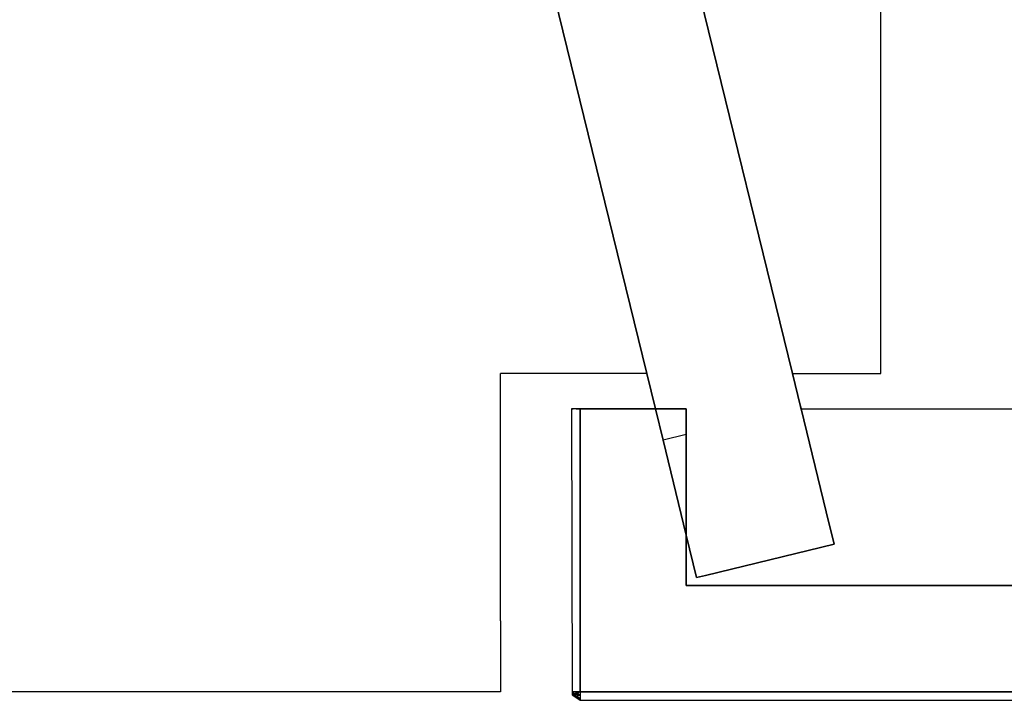
# Model space of a CAD drawing. Units: inches. Extents: x 42 to 409, y 9 to 177.
# Drawn here: x 285 to 292, y 145 to 150 of the extents above; entities that cross this region are included whole.
import ezdxf

# ---------------------------------------------------------------- set-up
doc = ezdxf.new("R2010")
doc.units = ezdxf.units.IN
doc.header["$MEASUREMENT"] = 0
doc.layers.add('Cut', color=6, linetype='Continuous', lineweight=35)
doc.layers.add('Edges', color=7, linetype='Continuous')

# ---------------------------------------------------------------- blocks, each defined once
blk = doc.blocks.new('fireplaces pl')
at = {"layer": 'Cut'}
for p, q in [((60.9762, 16.9967), (65.0745, 0.2354)), ((66.1046, 0.2354), (62.119, 16.5357)), ((65.0745, 0.2354), (65.1356, -0.0148)), ((66.1046, 0.2354), (66.1621, 0.0003)), ((66.1621, 0.0003), (66.1658, -0.0148)), ((65.1356, -0.0148), (64.6036, -0.0148)), ((64.6036, -0.0148), (64.6036, -2.0161)), ((65.1901, -0.2373), (65.1356, -0.0148)), ((65.1356, -0.0148), (65.3541, -0.0148)), ((65.3541, -0.0148), (65.3541, -0.1972)), ((66.1658, -0.0148), (66.3442, -0.7445)), ((65.3541, -0.1972), (65.3541, -0.3369)), ((65.3541, -0.9083), (65.1901, -0.2373)), ((65.3541, -0.3369), (65.3541, -0.9083)), ((66.3998, -0.9717), (66.3442, -0.7445)), ((65.3541, -1.2656), (65.3541, -0.9083)), ((65.3541, -0.9083), (65.4277, -1.2094)), ((65.4898, -1.1942), (66.3998, -0.9717)), ((65.4898, -1.1942), (65.4277, -1.2094)), ((77.3622, -1.2656), (65.3541, -1.2656)), ((64.6036, -2.0161), (78.1128, -2.0161))]:
    blk.add_line(p, q, dxfattribs=at)
at = {"layer": 'Edges'}
for p, q in [((66.7301, 2.26), (66.7301, 4.6771)), ((66.7301, 1.7161), (66.7301, 2.26)), ((66.7301, 1.4237), (66.7301, 1.7161)), ((66.7301, 0.2354), (66.7301, 1.4237)), ((65.0745, 0.2354), (64.0407, 0.2354)), ((64.0407, -1.5158), (64.0407, 0.2354)), ((66.1046, 0.2354), (66.5292, 0.2354)), ((66.5292, 0.2354), (66.7301, 0.2354)), ((64.5547, -0.0148), (64.5426, -0.0148)), ((64.5426, -0.0148), (64.5473, -2.0395)), ((64.5426, -0.0148), (64.5547, -0.0148)), ((64.5765, -0.0148), (64.5426, -0.0148)), ((64.6036, -0.0148), (64.5426, -0.0148)), ((64.6036, -0.0148), (64.5426, -0.0148)), ((64.5547, -0.0148), (64.5426, -0.0148)), ((64.6036, -0.0148), (64.5426, -0.0148)), ((64.5426, -0.0148), (64.5547, -0.0148)), ((64.5547, -0.0148), (64.5426, -0.0148)), ((64.5765, -0.0148), (64.5426, -0.0148)), ((64.5426, -0.0148), (64.5547, -0.0148)), ((64.6036, -0.0148), (64.5426, -0.0148)), ((64.5426, -0.0148), (64.5547, -0.0148)), ((64.5765, -0.0148), (64.5426, -0.0148)), ((64.6036, -0.0148), (64.5426, -0.0148)), ((64.6036, -0.0148), (64.5426, -0.0148)), ((64.5426, -0.0148), (64.5547, -0.0148)), ((64.5426, -0.0148), (64.5547, -0.0148)), ((64.5765, -0.0148), (64.5547, -0.0148)), ((64.6036, -0.0148), (64.5547, -0.0148)), ((64.5765, -0.0148), (64.5547, -0.0148)), ((64.6036, -0.0148), (64.5547, -0.0148)), ((64.6036, -0.0148), (64.5765, -0.0148)), ((64.5765, -0.0148), (64.6036, -0.0148)), ((64.6036, -0.0148), (64.5765, -0.0148)), ((64.5765, -0.0148), (64.6036, -0.0148)), ((64.6036, -0.0148), (64.5765, -0.0148)), ((64.5765, -0.0148), (64.6036, -0.0148)), ((64.5765, -0.0148), (64.6036, -0.0148)), ((64.6036, -0.0148), (64.5765, -0.0148)), ((64.6036, -0.0148), (64.5765, -0.0148)), ((64.6036, -0.0148), (64.5765, -0.0148)), ((64.6036, -0.0148), (64.5765, -0.0148)), ((66.1658, -0.0148), (66.7898, -0.0148)), ((66.7898, -0.0148), (67.7307, -0.0148)), ((65.3541, -0.1972), (65.1901, -0.2373)), ((64.0407, -1.5158), (64.0407, -1.7073)), ((64.0407, -1.7073), (64.0407, -1.8696)), ((64.0407, -1.8696), (64.0407, -1.978)), ((64.0407, -2.0161), (54.7196, -2.0161)), ((64.0407, -1.978), (64.0407, -2.0161)), ((64.5547, -2.0161), (64.5473, -2.0395)), ((64.5586, -2.0161), (64.5547, -2.0161)), ((64.5547, -2.0161), (64.569, -2.0507)), ((64.5547, -2.0161), (64.5585, -2.0253)), ((64.5547, -2.0161), (64.5585, -2.0253)), ((64.5547, -2.0161), (64.5585, -2.0253)), ((64.5547, -2.0161), (64.5585, -2.0253)), ((64.5547, -2.0161), (64.5585, -2.0253)), ((64.5765, -2.0161), (64.5586, -2.0161)), ((64.569, -2.0507), (64.5765, -2.0161)), ((64.5785, -2.0161), (64.5765, -2.0161)), ((64.6036, -2.0433), (64.5765, -2.0161)), ((64.5785, -2.0265), (64.6036, -2.0161)), ((64.6036, -2.0161), (64.5785, -2.0161)), ((64.6036, -2.0433), (64.5785, -2.0182)), ((64.6036, -2.0433), (64.5785, -2.0182)), ((64.6036, -2.0433), (64.5785, -2.0182)), ((64.6036, -2.0433), (64.5785, -2.0182)), ((64.6036, -2.0433), (64.5785, -2.0182)), ((64.6036, -2.0161), (64.6036, -2.0433)), ((64.5584, -2.0348), (64.5473, -2.0395)), ((64.5473, -2.0395), (64.569, -2.0507)), ((64.5473, -2.0395), (64.6036, -2.0771)), ((64.5473, -2.0395), (64.6036, -2.0771)), ((64.5473, -2.0395), (64.6036, -2.0771)), ((64.5473, -2.0395), (64.6036, -2.065)), ((64.5473, -2.0395), (64.569, -2.0507)), ((64.5473, -2.0395), (64.6036, -2.0771)), ((64.5473, -2.0395), (64.6036, -2.0771)), ((64.5473, -2.0395), (64.6036, -2.0771)), ((64.5473, -2.0395), (64.6036, -2.065)), ((64.5473, -2.0395), (64.569, -2.0507)), ((64.5473, -2.0395), (64.6036, -2.0771)), ((64.5473, -2.0395), (64.6036, -2.0771)), ((64.5473, -2.0395), (64.6036, -2.0771)), ((64.5473, -2.0395), (64.6036, -2.065)), ((64.5473, -2.0395), (64.569, -2.0507)), ((64.5473, -2.0395), (64.6036, -2.0771)), ((64.5473, -2.0395), (64.6036, -2.0771)), ((64.5473, -2.0395), (64.6036, -2.0771)), ((64.5473, -2.0395), (64.6036, -2.065)), ((64.5473, -2.0395), (64.569, -2.0507)), ((64.5473, -2.0395), (64.6036, -2.0771)), ((64.5473, -2.0395), (64.6036, -2.0771)), ((64.5473, -2.0395), (64.6036, -2.0771)), ((64.5473, -2.0395), (64.6036, -2.065)), ((64.5473, -2.0395), (64.569, -2.0507)), ((64.5473, -2.0395), (64.6036, -2.0771)), ((64.5473, -2.0395), (64.6036, -2.0771)), ((64.5473, -2.0395), (64.6036, -2.0771)), ((64.5473, -2.0395), (64.6036, -2.065)), ((64.5785, -2.0265), (64.5584, -2.0348)), ((64.6036, -2.0433), (64.5584, -2.0348)), ((64.5584, -2.0348), (64.6036, -2.065)), ((64.6036, -2.0433), (64.5584, -2.0348)), ((64.5584, -2.0348), (64.6036, -2.065)), ((64.6036, -2.0433), (64.5584, -2.0348)), ((64.5584, -2.0348), (64.6036, -2.065)), ((64.6036, -2.0433), (64.5584, -2.0348)), ((64.5584, -2.0348), (64.6036, -2.065)), ((64.6036, -2.0433), (64.5584, -2.0348)), ((64.5584, -2.0348), (64.6036, -2.065)), ((64.6036, -2.0433), (64.5584, -2.0348)), ((64.5584, -2.0348), (64.6036, -2.065)), ((64.5619, -2.0334), (64.569, -2.0507)), ((64.5619, -2.0334), (64.569, -2.0507)), ((64.5619, -2.0334), (64.569, -2.0507)), ((64.5619, -2.0334), (64.569, -2.0507)), ((64.5619, -2.0334), (64.569, -2.0507)), ((64.569, -2.0507), (64.5738, -2.0285)), ((64.569, -2.0507), (64.5738, -2.0285)), ((64.569, -2.0507), (64.5738, -2.0285)), ((64.569, -2.0507), (64.5738, -2.0285)), ((64.569, -2.0507), (64.5738, -2.0285)), ((64.6036, -2.0433), (64.569, -2.0507)), ((64.6036, -2.0433), (64.569, -2.0507)), ((64.6036, -2.0433), (64.569, -2.0507)), ((64.6036, -2.0433), (64.569, -2.0507)), ((64.6036, -2.0433), (64.569, -2.0507)), ((64.6036, -2.0433), (64.569, -2.0507)), ((64.569, -2.0507), (64.6036, -2.065)), ((64.569, -2.0507), (64.6036, -2.0771)), ((64.569, -2.0507), (64.6036, -2.065)), ((64.569, -2.0507), (64.6036, -2.0771)), ((64.569, -2.0507), (64.6036, -2.065)), ((64.569, -2.0507), (64.6036, -2.0771)), ((64.569, -2.0507), (64.6036, -2.065)), ((64.569, -2.0507), (64.6036, -2.0771)), ((64.569, -2.0507), (64.6036, -2.065)), ((64.569, -2.0507), (64.6036, -2.0771)), ((64.569, -2.0507), (64.6036, -2.065)), ((64.569, -2.0507), (64.6036, -2.0771)), ((64.5785, -2.0265), (64.6036, -2.0433)), ((64.5785, -2.0265), (64.6036, -2.0433)), ((64.5785, -2.0265), (64.6036, -2.0433)), ((64.5785, -2.0265), (64.6036, -2.0433)), ((64.5785, -2.0265), (64.6036, -2.0433)), ((64.5785, -2.0265), (64.6036, -2.0433)), ((64.6036, -2.0433), (64.6036, -2.0771)), ((64.6036, -2.0771), (65.2916, -2.0769)), ((65.2916, -2.0769), (68.9367, -2.0761))]:
    blk.add_line(p, q, dxfattribs=at)

msp = doc.modelspace()

# ---------------------------------------------------------------- block references
msp.add_blockref('fireplaces pl', (224.7721, 147.4751))

doc.saveas('drawing.dxf')
